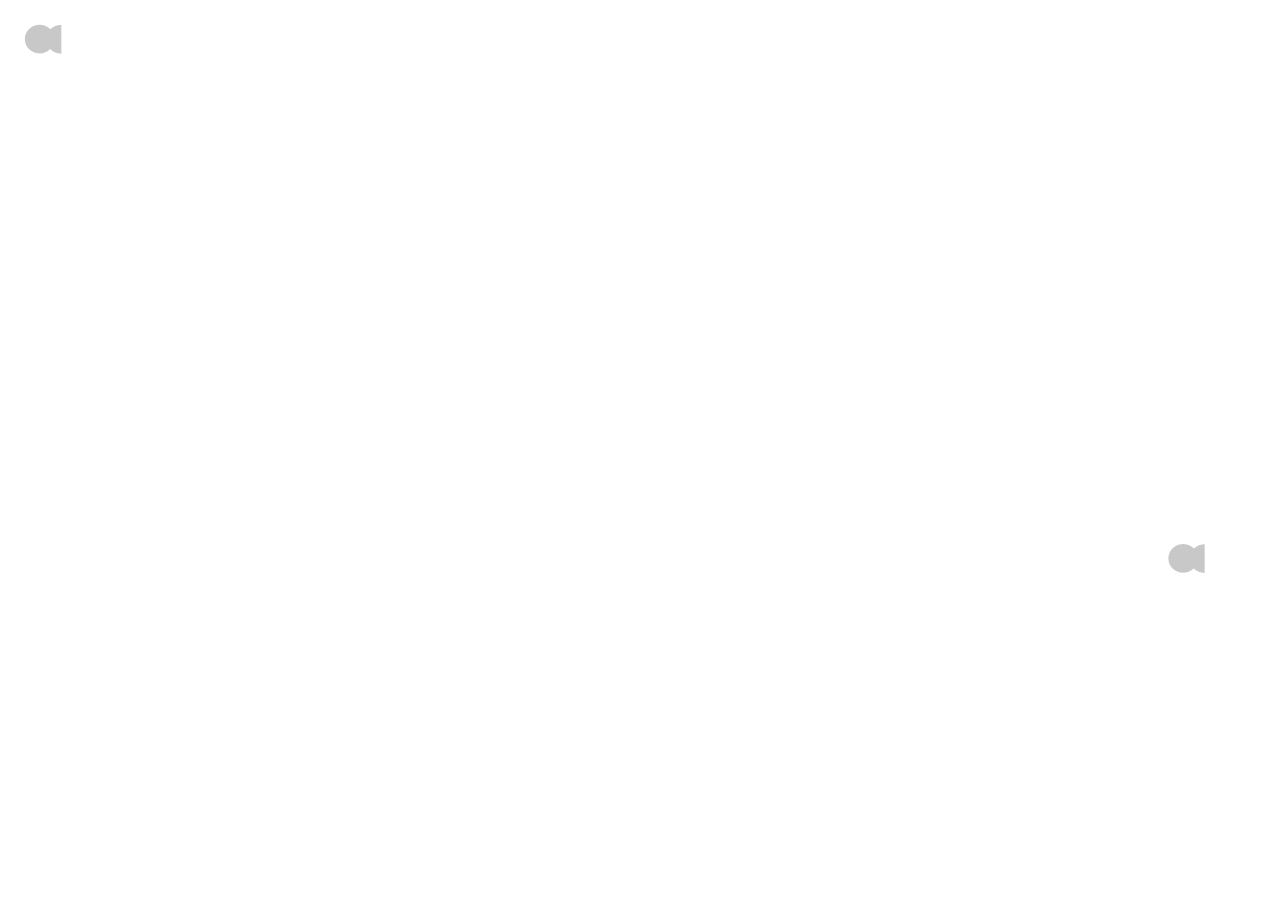
# Model space of a CAD drawing. Units: inches. Extents: x 1 to 218, y 1 to 60.
# Drawn here: x 1 to 20, y 1 to 14 of the extents above; entities that cross this region are included whole.
import ezdxf

# ---------------------------------------------------------------- set-up
doc = ezdxf.new("R2010")
doc.units = ezdxf.units.IN
doc.header["$MEASUREMENT"] = 0
doc.layers.add('Livello 1', color=7, linetype='Continuous')

msp = doc.modelspace()

# ---------------------------------------------------------------- hatches: boundary and pattern name
at = {"layer": 'Livello 1', "true_color": 0x1c1c1b}
h = msp.add_hatch(color=250, dxfattribs=at)
edge = h.paths.add_edge_path()
edge.add_spline(control_points=[(0.988, 14.497), (1.114, 14.497), (1.217, 14.398), (1.217, 14.276), (1.217, 14.153), (1.114, 14.054), (0.988, 14.054), (0.862, 14.054), (0.76, 14.153), (0.76, 14.276), (0.76, 14.398), (0.862, 14.497), (0.988, 14.497)], knot_values=[0, 0, 0, 0, 0.035278, 0.035278, 0.035278, 0.070556, 0.070556, 0.070556, 0.105833, 0.105833, 0.105833, 0.141111, 0.141111, 0.141111, 0.141111], degree=3, periodic=0)
edge.add_line((0.988, 14.497), (0.988, 14.497))
h = msp.add_hatch(color=250, dxfattribs=at)
edge = h.paths.add_edge_path()
edge.add_spline(control_points=[(1.318, 14.494), (1.319, 14.494), (1.32, 14.494), (1.321, 14.494), (1.321, 14.494), (1.321, 14.052), (1.321, 14.052), (1.32, 14.052), (1.319, 14.052), (1.318, 14.052), (1.192, 14.052), (1.089, 14.151), (1.089, 14.273), (1.089, 14.395), (1.192, 14.494), (1.318, 14.494)], knot_values=[0, 0, 0, 0, 0.035278, 0.035278, 0.035278, 0.070556, 0.070556, 0.070556, 0.105833, 0.105833, 0.105833, 0.141111, 0.141111, 0.141111, 0.176389, 0.176389, 0.176389, 0.176389], degree=3, periodic=0)
edge.add_line((1.318, 14.494), (1.318, 14.494))
h = msp.add_hatch(color=250, dxfattribs=at)
edge = h.paths.add_edge_path()
edge.add_spline(control_points=[(0.938, 13.3), (0.938, 13.3), (0.966, 13.3), (0.966, 13.3), (0.966, 13.3), (0.938, 13.3), (0.938, 13.3)], knot_values=[0, 0, 0, 0, 1, 1, 1, 2, 2, 2, 2], degree=3, periodic=0)
h = msp.add_hatch(color=250, dxfattribs=at)
edge = h.paths.add_edge_path()
edge.add_spline(control_points=[(0.938, 13.248), (0.938, 13.248), (0.966, 13.248), (0.966, 13.248), (0.966, 13.248), (0.938, 13.248), (0.938, 13.248)], knot_values=[0, 0, 0, 0, 1, 1, 1, 2, 2, 2, 2], degree=3, periodic=0)
h = msp.add_hatch(color=250, dxfattribs=at)
edge = h.paths.add_edge_path()
edge.add_spline(control_points=[(15.992, 6.738), (15.992, 6.738), (16.02, 6.738), (16.02, 6.738), (16.02, 6.738), (15.992, 6.738), (15.992, 6.738)], knot_values=[0, 0, 0, 0, 1, 1, 1, 2, 2, 2, 2], degree=3, periodic=0)
h = msp.add_hatch(color=250, dxfattribs=at)
edge = h.paths.add_edge_path()
edge.add_spline(control_points=[(15.992, 6.686), (15.992, 6.686), (16.02, 6.686), (16.02, 6.686), (16.02, 6.686), (15.992, 6.686), (15.992, 6.686)], knot_values=[0, 0, 0, 0, 1, 1, 1, 2, 2, 2, 2], degree=3, periodic=0)
h = msp.add_hatch(color=250, dxfattribs=at)
edge = h.paths.add_edge_path()
edge.add_spline(control_points=[(18.627, 6.485), (18.753, 6.485), (18.856, 6.386), (18.856, 6.263), (18.856, 6.141), (18.753, 6.042), (18.627, 6.042), (18.501, 6.042), (18.399, 6.141), (18.399, 6.263), (18.399, 6.386), (18.501, 6.485), (18.627, 6.485)], knot_values=[0, 0, 0, 0, 0.035278, 0.035278, 0.035278, 0.070556, 0.070556, 0.070556, 0.105833, 0.105833, 0.105833, 0.141111, 0.141111, 0.141111, 0.141111], degree=3, periodic=0)
edge.add_line((18.627, 6.485), (18.627, 6.485))
h = msp.add_hatch(color=250, dxfattribs=at)
edge = h.paths.add_edge_path()
edge.add_spline(control_points=[(18.957, 6.482), (18.958, 6.482), (18.959, 6.482), (18.96, 6.482), (18.96, 6.482), (18.96, 6.04), (18.96, 6.04), (18.959, 6.04), (18.958, 6.04), (18.957, 6.04), (18.831, 6.04), (18.728, 6.139), (18.728, 6.261), (18.728, 6.383), (18.831, 6.482), (18.957, 6.482)], knot_values=[0, 0, 0, 0, 0.035278, 0.035278, 0.035278, 0.070556, 0.070556, 0.070556, 0.105833, 0.105833, 0.105833, 0.141111, 0.141111, 0.141111, 0.176389, 0.176389, 0.176389, 0.176389], degree=3, periodic=0)
edge.add_line((18.957, 6.482), (18.957, 6.482))

# ---------------------------------------------------------------- texts
at = {"layer": 'Livello 1', "color": 250, "true_color": 0x1c1c1b, "attachment_point": 7}
for s, insert, char_height in [('\\fArial|b0|i0|c0|p34;\\W1.40245; ', (0.99, 11.575), 0.11737), ('\\fArial|b0|i0|c0|p34;\\W1.40245; ', (0.99, 11.575), 0.11737), ('\\fArial|b0|i0|c0|p34;\\W1.0121; ', (18.386, 8.871), 0.29972), ('\\fArial|b0|i0|c0|p34;\\W1.40245; ', (19.862, 6.2), 0.11737), ('\\fArial|b0|i0|c0|p34;\\W1.40245; ', (19.862, 6.2), 0.11737), ('\\fTimes New Roman|b0|i0|c0|p34;\\W1; ', (10.662, 1.128), 0.27476)]:
    msp.add_mtext(s, dxfattribs=dict(at, insert=insert, char_height=char_height))

doc.saveas('drawing.dxf')
